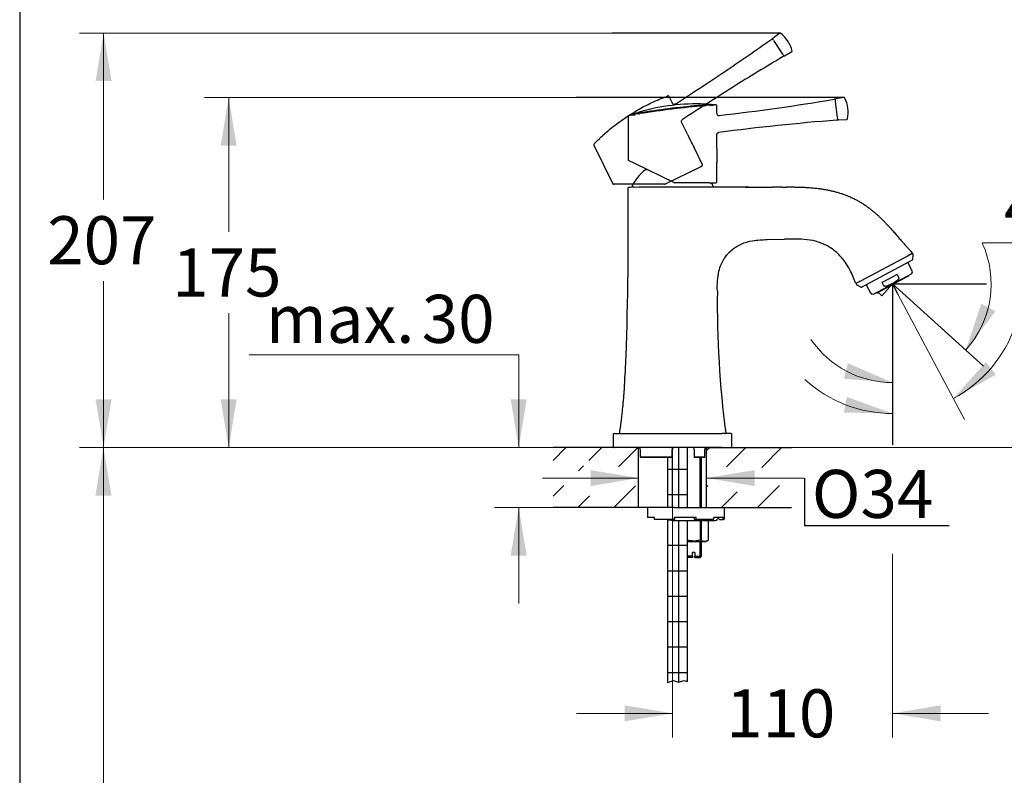
# Model space of a CAD drawing. Units: millimetres. Extents: x 7 to 203, y 4 to 291.
# Drawn here: x 7 to 130, y 124 to 218 of the extents above; entities that cross this region are included whole.
import ezdxf
from ezdxf.enums import TextEntityAlignment as Align
from ezdxf.lldxf.tags import DXFTag

# ---------------------------------------------------------------- set-up
doc = ezdxf.new("R2010")
doc.units = ezdxf.units.MM
for name, color, linetype in [('Default', 7, 'Continuous'), ('Layer1', 7, 'Continuous'), ('Layer3', 7, 'Continuous'), ('Layer4', 7, 'Continuous'), ('Layer5', 7, 'Continuous'), ('Layer50', 7, 'Continuous'), ('Standard', 7, 'Continuous')]:
    doc.layers.add(name, color=color, linetype=linetype)
doc.styles.add('SEACAD_arial_ttf', font='arial.ttf')
tags = doc.linetypes.add('CENTER2', pattern=[28.575, 19.05, -3.175, 3.175, -3.175]).pattern_tags.tags
tags[10:11] = [DXFTag(74, 4), DXFTag(75, 0), DXFTag(340, '0'), DXFTag(46, 0.0), DXFTag(50, 0.0), DXFTag(44, 0.0), DXFTag(45, 0.0)]
tags[8:9] = [DXFTag(74, 4), DXFTag(75, 0), DXFTag(340, '0'), DXFTag(46, 0.0), DXFTag(50, 0.0), DXFTag(44, 0.0), DXFTag(45, 0.0)]
tags[6:7] = [DXFTag(74, 4), DXFTag(75, 0), DXFTag(340, '0'), DXFTag(46, 0.0), DXFTag(50, 0.0), DXFTag(44, 0.0), DXFTag(45, 0.0)]
tags[4:5] = [DXFTag(74, 4), DXFTag(75, 0), DXFTag(340, '0'), DXFTag(46, 0.0), DXFTag(50, 0.0), DXFTag(44, 0.0), DXFTag(45, 0.0)]
tags = doc.linetypes.add('HIDDEN2', pattern=[4.7625, 3.175, -1.5875]).pattern_tags.tags
tags[6:7] = [DXFTag(74, 4), DXFTag(75, 0), DXFTag(340, '0'), DXFTag(46, 0.0), DXFTag(50, 0.0), DXFTag(44, 0.0), DXFTag(45, 0.0)]
tags[4:5] = [DXFTag(74, 4), DXFTag(75, 0), DXFTag(340, '0'), DXFTag(46, 0.0), DXFTag(50, 0.0), DXFTag(44, 0.0), DXFTag(45, 0.0)]
doc.dimstyles.new('$DDT_AUDIT_GENERATED_(47F)', dxfattribs={"dimtxt": 6, "dimasz": 6, "dimexe": 3, "dimexo": 0, "dimgap": 3, "dimtad": 0, "dimtih": 1, "dimtoh": 1, "dimdec": 0, "dimlfac": 4, "dimtxsty": 'SEACAD_arial_ttf', "dimblk1": '_SE_FILLED', "dimblk2": '_SE_FILLED', "dimsah": 1, "dimcen": 3, "dimclrd": 136, "dimclre": 136, "dimclrt": 136, "dimadec": 0, "dimazin": 0, "dimtfac": 1, "dimtdec": 0, "dimtofl": 0, "dimtmove": 0, "dimatfit": 3, "dimfxl": 0, "dimtolj": 1, "dimarcsym": 0})

# ---------------------------------------------------------------- blocks, each defined once
blk = doc.blocks.new('DMBLK16')
at = {"layer": 'Layer3', "linetype": 'Continuous', "lineweight": 20}
for points in [[(77.89, 159.8), (83.89, 160.8), (77.89, 161.8)], [(98.38, 159.8), (98.38, 161.8), (92.38, 160.8)]]:
    blk.add_hatch(color=136, dxfattribs=at).paths.add_polyline_path(points)
at = {"layer": 'Layer3', "color": 136, "linetype": 'Continuous', "lineweight": 20}
for p, q in [((71.89, 160.8), (83.89, 160.8)), ((92.38, 160.87), (92.38, 157.8)), ((92.38, 160.8), (104.59, 160.8))]:
    blk.add_line(p, q, dxfattribs=at)
blk = doc.blocks.new('_SE_FILLED')
at = {"color": 0}
blk.add_line((0, 0), (-1, 0), dxfattribs=at)
blk.add_solid([(0, 0), (-1, -0.1665), (-1, 0.1665), (0, 0)], dxfattribs=at)
blk = doc.blocks.new('DMBLK17')
at = {"layer": 'Layer3', "linetype": 'Continuous', "lineweight": 20}
for points in [[(82.14, 130.41), (88.14, 131.41), (82.14, 132.41)], [(121.61, 130.41), (121.61, 132.41), (115.61, 131.41)]]:
    blk.add_hatch(color=136, dxfattribs=at).paths.add_polyline_path(points)
at = {"layer": 'Layer3', "color": 136, "linetype": 'Continuous', "lineweight": 20}
for p, q in [((88.14, 157.12), (88.14, 128.41)), ((115.61, 151.32), (115.61, 128.41)), ((76.14, 131.41), (88.14, 131.41)), ((115.61, 131.41), (127.61, 131.41))]:
    blk.add_line(p, q, dxfattribs=at)
at = {"layer": 'Layer3', "color": 136, "linetype": 'Continuous', "lineweight": 20, "style": 'SEACAD_arial_ttf'}
blk.add_text('110', height=6, dxfattribs=at).set_placement((94.83, 134.41), align=Align.TOP_LEFT)
blk = doc.blocks.new('DMBLK18')
at = {"layer": 'Layer3', "linetype": 'Continuous', "lineweight": 20}
for points in [[(155.83, 191.05), (153.83, 191.05), (154.83, 185.05)], [(155.83, 158.62), (154.83, 164.62), (153.83, 158.62)]]:
    blk.add_hatch(color=136, dxfattribs=at).paths.add_polyline_path(points)
at = {"layer": 'Layer3', "color": 136, "linetype": 'Continuous', "lineweight": 20}
for p, q in [((154.83, 185.05), (154.83, 197.05)), ((147.97, 185.05), (157.83, 185.05)), ((103.01, 164.62), (157.83, 164.62)), ((154.83, 152.62), (154.83, 164.62))]:
    blk.add_line(p, q, dxfattribs=at)
at = {"layer": 'Layer3', "color": 136, "linetype": 'Continuous', "lineweight": 20, "style": 'SEACAD_arial_ttf'}
blk.add_text('82', height=6, dxfattribs=at).set_placement((150.13, 177.84), align=Align.TOP_LEFT)
blk = doc.blocks.new('DMBLK19')
at = {"layer": 'Layer3', "linetype": 'Continuous', "lineweight": 20}
for points in [[(67.92, 170.62), (68.92, 164.62), (69.92, 170.62)], [(67.92, 151.12), (69.92, 151.12), (68.92, 157.12)]]:
    blk.add_hatch(color=136, dxfattribs=at).paths.add_polyline_path(points)
at = {"layer": 'Layer3', "color": 136, "linetype": 'Continuous', "lineweight": 20}
for p, q in [((68.92, 176.19), (35.26, 176.19)), ((68.92, 176.19), (68.92, 164.62)), ((73.21, 164.62), (65.92, 164.62)), ((79.11, 157.12), (65.92, 157.12)), ((68.92, 157.12), (68.92, 145.12))]:
    blk.add_line(p, q, dxfattribs=at)
at = {"layer": 'Layer3', "color": 136, "linetype": 'Continuous', "lineweight": 20, "style": 'SEACAD_arial_ttf'}
for s, p in [('30', (56.82, 183.69)), ('max.', (37.36, 183.69))]:
    blk.add_text(s, height=6, dxfattribs=at).set_placement(p, align=Align.TOP_LEFT)
blk = doc.blocks.new('DMBLK20')
at = {"layer": 'Layer3', "linetype": 'Continuous', "lineweight": 20}
for points in [[(31.7, 202.33), (33.7, 202.33), (32.7, 208.33)], [(31.7, 170.62), (32.7, 164.62), (33.7, 170.62)]]:
    blk.add_hatch(color=136, dxfattribs=at).paths.add_polyline_path(points)
at = {"layer": 'Layer3', "color": 136, "linetype": 'Continuous', "lineweight": 20}
for p, q in [((76.11, 208.33), (29.7, 208.33)), ((32.7, 191.58), (32.7, 208.33)), ((32.7, 164.62), (32.7, 181.38)), ((73.21, 164.62), (29.7, 164.62))]:
    blk.add_line(p, q, dxfattribs=at)
at = {"layer": 'Layer3', "color": 136, "linetype": 'Continuous', "lineweight": 20, "style": 'SEACAD_arial_ttf'}
blk.add_text('175', height=6, dxfattribs=at).set_placement((25.66, 189.48), align=Align.TOP_LEFT)
blk = doc.blocks.new('DMBLK21')
at = {"layer": 'Layer3', "linetype": 'Continuous', "lineweight": 20}
for points in [[(16.08, 210.39), (18.08, 210.39), (17.08, 216.39)], [(16.08, 170.62), (17.08, 164.62), (18.08, 170.62)]]:
    blk.add_hatch(color=136, dxfattribs=at).paths.add_polyline_path(points)
at = {"layer": 'Layer3', "color": 136, "linetype": 'Continuous', "lineweight": 20}
for p, q in [((80.6, 216.39), (14.08, 216.39)), ((17.08, 195.61), (17.08, 216.39)), ((17.08, 164.62), (17.08, 185.41)), ((73.21, 164.62), (14.08, 164.62))]:
    blk.add_line(p, q, dxfattribs=at)
at = {"layer": 'Layer3', "color": 136, "linetype": 'Continuous', "lineweight": 20, "style": 'SEACAD_arial_ttf'}
blk.add_text('207', height=6, dxfattribs=at).set_placement((10.04, 193.51), align=Align.TOP_LEFT)
blk = doc.blocks.new('DMBLK22')
at = {"layer": 'Layer3', "linetype": 'Continuous', "lineweight": 20}
for points in [[(16.06, 158.62), (18.06, 158.62), (17.06, 164.62)], [(16.06, 75.62), (17.06, 69.62), (18.06, 75.62)]]:
    blk.add_hatch(color=136, dxfattribs=at).paths.add_polyline_path(points)
at = {"layer": 'Layer3', "color": 136, "linetype": 'Continuous', "lineweight": 20}
for p, q in [((73.21, 164.62), (14.06, 164.62)), ((17.06, 164.62), (17.06, 122.22)), ((17.06, 112.02), (17.06, 69.62)), ((86.51, 69.62), (14.06, 69.62))]:
    blk.add_line(p, q, dxfattribs=at)
at = {"layer": 'Layer3', "color": 136, "linetype": 'Continuous', "lineweight": 20, "style": 'SEACAD_arial_ttf'}
blk.add_text('380', height=6, dxfattribs=at).set_placement((10.02, 120.12), align=Align.TOP_LEFT)
blk = doc.blocks.new('DMBLK24')
at = {"layer": 'Default', "linetype": 'Continuous', "lineweight": 20}
for points in [[(127.27, 175.29), (123.21, 170.76), (128.52, 173.72)], [(109.53, 168.99), (115.61, 168.87), (109.89, 170.95)]]:
    blk.add_hatch(color=136, dxfattribs=at).paths.add_polyline_path(points)
at = {"layer": 'Default', "color": 136, "linetype": 'Continuous', "lineweight": 20}
for p, q in [((116.29, 183.77), (124.62, 168.11)), ((130.96, 179.93), (148.55, 179.93))]:
    blk.add_line(p, q, dxfattribs=at)
for start, end in [(298, 341.529), (227.5309, 270)]:
    blk.add_arc((115.61, 185.05), 16.19, start, end, dxfattribs=at)
at = {"layer": 'Default', "color": 136, "linetype": 'Continuous', "lineweight": 20, "style": 'SEACAD_arial_ttf'}
blk.add_text('28°', height=6, dxfattribs=at).set_placement((133.66, 187.43), align=Align.TOP_LEFT)
blk = doc.blocks.new('DMBLK28')
at = {"layer": 'Default', "linetype": 'Continuous', "lineweight": 20}
for points in [[(126.7, 182.58), (124.76, 176.81), (128.47, 181.64)], [(109.54, 173.21), (115.61, 172.73), (110.03, 175.15)]]:
    blk.add_hatch(color=136, dxfattribs=at).paths.add_polyline_path(points)
at = {"layer": 'Default', "color": 136, "linetype": 'Continuous', "lineweight": 20}
for p, q in [((126.82, 190.17), (144.4, 190.17)), ((115.61, 183.67), (115.61, 169.73)), ((116.88, 183.91), (126.99, 174.8))]:
    blk.add_line(p, q, dxfattribs=at)
for start, end in [(318, 24.5273), (214.1954, 270)]:
    blk.add_arc((115.61, 185.05), 12.32, start, end, dxfattribs=at)
at = {"layer": 'Default', "color": 136, "linetype": 'Continuous', "lineweight": 20, "style": 'SEACAD_arial_ttf'}
blk.add_text('48°', height=6, dxfattribs=at).set_placement((129.52, 197.67), align=Align.TOP_LEFT)

msp = doc.modelspace()

# ---------------------------------------------------------------- hatches: boundary and pattern name
at = {"layer": 'Default', "linetype": 'Continuous'}
h = msp.add_hatch(dxfattribs=at)
h.set_pattern_fill('NET', style=0, pattern_type=2)
edge = h.paths.add_edge_path()
edge.add_line((88.3854, 157.1228), (90.0104, 157.1228))
edge.add_line((90.0104, 157.1228), (90.0104, 164.6228))
edge.add_line((90.0104, 164.6228), (88.3474, 164.6228))
edge.add_arc((88.3468, 164.3728), 0.25, 90.117274, 180)
edge.add_line((88.0968, 164.3728), (88.0968, 163.3969))
edge.add_arc((88.046, 163.397), 0.0507, 331.43424, 360, ccw=False)
edge.add_line((88.0905, 163.3728), (87.5104, 163.3728))
edge.add_line((87.5104, 163.3728), (87.5104, 157.1228))
edge.add_line((87.5104, 157.1228), (88.3854, 157.1228))
h = msp.add_hatch(dxfattribs=at)
h.set_pattern_fill('NET', style=0, pattern_type=2)
edge = h.paths.add_edge_path()
edge.add_line((90.0104, 135.3828), (90.0104, 155.4978))
edge.add_line((90.0104, 155.4978), (88.1359, 155.4978))
edge.add_arc((88.1354, 155.7478), 0.25, 209.999926, 270, ccw=False)
edge.add_line((87.9189, 155.6228), (87.5104, 155.6228))
edge.add_line((87.5104, 155.6228), (87.5104, 135.2752))
edge.add_line((87.5104, 135.2752), (88.2695, 135.5131))
edge.add_line((88.2695, 135.5131), (88.8716, 135.3124))
edge.add_line((88.8716, 135.3124), (89.5598, 135.5131))
edge.add_line((89.5598, 135.5131), (90.0104, 135.3828))
at = {"layer": 'Layer50', "linetype": 'Continuous'}
h = msp.add_hatch(dxfattribs=at)
h.set_pattern_fill('LINE', angle=45, style=0, pattern_type=2)
h.paths.add_polyline_path([(81.2604, 164.6228), (73.2114, 164.6228), (73.2114, 161.7238), (77.0018, 161.7238), (77.0018, 163.1512), (83.8854, 161.6862), (83.8854, 164.6228)])
h = msp.add_hatch(dxfattribs=at)
h.set_pattern_fill('LINE', angle=45, style=0, pattern_type=2)
edge = h.paths.add_edge_path()
edge.add_line((92.3854, 161.6862), (99.2691, 163.1512))
edge.add_line((99.2691, 163.1512), (99.2691, 161.7238))
edge.add_line((99.2691, 161.7238), (103.0098, 161.7238))
edge.add_line((103.0098, 161.7238), (103.0098, 164.6228))
edge.add_line((103.0098, 164.6228), (92.4158, 164.6228))
edge.add_arc((92.4158, 164.3728), 0.25, 90, 96.971031)
edge.add_line((92.3854, 164.6209), (92.3793, 161.685))
h = msp.add_hatch(dxfattribs=at)
h.set_pattern_fill('LINE', angle=45, style=0, pattern_type=2)
h.paths.add_polyline_path([(77.0018, 159.8832), (73.2114, 159.8832), (73.2114, 157.1228), (83.8854, 157.1228), (83.8854, 159.9208), (77.0018, 158.4183)])
h = msp.add_hatch(dxfattribs=at)
h.set_pattern_fill('LINE', angle=45, style=0, pattern_type=2)
h.paths.add_polyline_path([(92.3699, 157.1228), (103.0098, 157.1228), (103.0098, 159.8832), (99.2691, 159.8832), (99.2691, 158.4183), (92.3854, 159.9208)])

# ---------------------------------------------------------------- linework, layer by layer
at = {"layer": 'Default', "color": 7, "linetype": 'Continuous'}
for p, q in [((101.5798, 216.3894), (100.9398, 216.3894)), ((115.607, 185.0547), (116.2916, 183.7672)), ((115.607, 185.0547), (115.607, 183.6687))]:
    msp.add_line(p, q, dxfattribs=at)
at = {"layer": 'Default', "color": 7, "linetype": 'HIDDEN2'}
msp.add_arc((87.1405, 197.6308), 0.1253, 270, 296, dxfattribs=at)
at = {"layer": 'Layer1', "color": 7, "linetype": 'Continuous'}
for p, q in [((115.607, 185.0547), (114.2688, 183.5685)), ((113.7278, 184.0555), (114.2688, 183.5685)), ((84.1024, 164.3728), (84.104, 164.3728)), ((84.1024, 164.3728), (84.1024, 163.4461)), ((84.104, 164.3728), (84.104, 163.4478)), ((88.0968, 163.3969), (88.0968, 164.3728)), ((90.8489, 164.3728), (90.8489, 163.3728)), ((92.1658, 163.446), (92.1658, 164.3728)), ((84.104, 163.4478), (88.0458, 163.4478)), ((84.1635, 163.3751), (84.1661, 163.3728)), ((88.0905, 163.3728), (84.1661, 163.3728)), ((90.8489, 163.3728), (90.85, 163.3728)), ((92.1022, 163.3728), (90.85, 163.3728)), ((90.9325, 163.4478), (92.1641, 163.4478))]:
    msp.add_line(p, q, dxfattribs=at)
for centre, radius, start, end in [((83.8524, 164.3728), 0.25, 0, 90), ((88.3468, 164.3728), 0.25, 90.117274, 180), ((90.5989, 164.3728), 0.25, 0, 90), ((92.4158, 164.3728), 0.25, 90, 180), ((88.046, 163.397), 0.0507, 331.43424, 90.243916)]:
    msp.add_arc(centre, radius, start, end, dxfattribs=at)
msp.add_rational_spline([(84.104, 164.3728), (84.104, 164.4045), (84.0963, 164.4353)], [1, 0.992029696287, 1], degree=2, dxfattribs=at)
for points, knots in [([(84.104, 163.4478), (84.1013, 163.4478), (84.1023, 163.4441), (84.1089, 163.4335), (84.1142, 163.4268), (84.1324, 163.4054), (84.1478, 163.3895), (84.1635, 163.3751)], [0, 0, 0, 0, 0.25, 0.25, 0.5, 0.5, 1, 1, 1, 1]), ([(90.9325, 163.4478), (90.9242, 163.4478), (90.9138, 163.4439), (90.8949, 163.4328), (90.8862, 163.4258), (90.8639, 163.4036), (90.8534, 163.3873), (90.85, 163.3728)], [0, 0, 0, 0, 0.25, 0.25, 0.5, 0.5, 1, 1, 1, 1]), ([(92.1022, 163.3728), (92.1183, 163.3873), (92.1343, 163.4037), (92.1533, 163.4258), (92.1588, 163.4328), (92.1658, 163.4439), (92.167, 163.4478), (92.1641, 163.4478)], [0, 0, 0, 0, 0.5, 0.5, 0.75, 0.75, 1, 1, 1, 1])]:
    msp.add_open_spline(points, degree=3, knots=knots, dxfattribs=at)
at = {"layer": 'Layer3', "color": 7, "linetype": 'Continuous'}
for p, q in [((100.9398, 216.3894), (80.6017, 216.3894)), ((109.5857, 208.3334), (76.1118, 208.3334)), ((115.607, 185.0547), (115.607, 164.9436)), ((115.607, 185.0547), (127.3666, 185.0547)), ((115.607, 185.0547), (116.882, 183.9068)), ((104.6214, 160.7966), (104.6214, 154.8648)), ((104.6214, 154.8648), (122.6754, 154.8648))]:
    msp.add_line(p, q, dxfattribs=at)
at = {"layer": 'Layer3', "color": 7, "linetype": 'CENTER2'}
msp.add_line((88.1354, 157.1228), (88.1354, 164.6228), dxfattribs=at)
at = {"layer": 'Layer4', "color": 7, "linetype": 'Continuous'}
for p, q in [((90.0104, 157.1228), (90.0104, 164.6228)), ((87.5104, 163.3728), (87.5104, 157.1228)), ((87.5104, 155.6228), (87.5104, 135.2752)), ((90.0104, 135.3828), (90.0104, 155.4978)), ((87.5104, 135.2752), (88.2695, 135.5131)), ((88.2695, 135.5131), (88.8716, 135.3124)), ((88.8716, 135.3124), (89.5598, 135.5131)), ((89.5598, 135.5131), (90.0104, 135.3828))]:
    msp.add_line(p, q, dxfattribs=at)
at = {"layer": 'Layer5', "color": 7, "linetype": 'Continuous'}
for p, q in [((91.5687, 157.1228), (91.5687, 163.3728)), ((91.7604, 157.1228), (91.7604, 163.3728)), ((85.0104, 157.1228), (85.0104, 155.8728)), ((88.3854, 157.1228), (85.0104, 157.1228)), ((88.3854, 157.1228), (94.6354, 157.1228)), ((94.6354, 155.7478), (94.6354, 157.1228)), ((85.8854, 155.8728), (85.0104, 155.8728)), ((85.8854, 155.7478), (85.8854, 155.8728)), ((85.8854, 155.6228), (85.8854, 155.7478)), ((88.3854, 155.6228), (85.8854, 155.6228)), ((88.1349, 155.4978), (93.5104, 155.4978)), ((91.0761, 155.8728), (88.3854, 155.8728)), ((88.3854, 155.7478), (88.3854, 155.8728)), ((88.3854, 155.7478), (88.3854, 155.6228)), ((90.7532, 155.8728), (90.8609, 155.6228)), ((90.8609, 155.6228), (91.0223, 155.6228)), ((93.1789, 155.6228), (91.0223, 155.6228)), ((91.0761, 155.7478), (91.0761, 155.8728)), ((91.6447, 153.0604), (91.6447, 155.4978)), ((91.7256, 155.4978), (91.7256, 153.0604)), ((92.6098, 153.0604), (92.6098, 155.4978)), ((92.6104, 153.0604), (92.6104, 155.4978)), ((94.4752, 155.8728), (93.2767, 155.8728)), ((93.2767, 155.7478), (93.2767, 155.8728)), ((93.7445, 155.8728), (93.988, 155.6228)), ((93.988, 155.6228), (94.3534, 155.6228)), ((94.3534, 155.6228), (94.5104, 155.6228)), ((94.4752, 155.7478), (94.4752, 155.8728)), ((90.0104, 152.8728), (92.2854, 152.8728)), ((91.5687, 151.0603), (91.5687, 152.8728)), ((91.6447, 153.0604), (91.7256, 153.0604)), ((91.7604, 151.0603), (91.7604, 152.8728)), ((92.2854, 152.8728), (92.6104, 153.0604)), ((92.6098, 153.0604), (92.6104, 153.0604)), ((90.9104, 151.4978), (90.6104, 151.4978)), ((90.6104, 151.0603), (90.6104, 151.4978)), ((90.9104, 151.4978), (90.9104, 151.0603)), ((90.6104, 151.0603), (90.0104, 151.0603)), ((90.6104, 150.8728), (90.0104, 150.8728)), ((90.6104, 151.0603), (90.6104, 150.8728)), ((90.9104, 151.0603), (91.7604, 151.0603)), ((90.9104, 150.8728), (90.9104, 151.0603)), ((90.9104, 150.8728), (91.5729, 150.8728)), ((91.5729, 150.8728), (91.7604, 151.0603))]:
    msp.add_line(p, q, dxfattribs=at)
for centre, radius, start, end in [((88.1354, 155.7478), 0.25, 209.999926, 270), ((93.5104, 155.7478), 0.25, 270, 345.522462), ((93.9945, 155.6228), 0.25, 135.322334, 165.522462), ((94.5104, 155.7478), 0.125, 270, 360), ((92.1677, 153.7552), 0.8236, 237.530995, 302.468946)]:
    msp.add_arc(centre, radius, start, end, dxfattribs=at)
for points, weights in [([(91.0223, 155.6228), (91.0761, 155.6228), (91.0761, 155.7478)], [1, 0.707106781187, 1]), ([(93.1789, 155.6228), (93.2767, 155.6228), (93.2767, 155.7478)], [1, 0.707106781187, 1]), ([(94.3534, 155.6228), (94.4752, 155.6228), (94.4752, 155.7478)], [1, 0.707106781189, 1])]:
    msp.add_rational_spline(points, weights, degree=2, dxfattribs=at)
msp.add_open_spline([(91.6447, 153.0604), (91.5005, 153.0206), (91.353, 152.9876), (91.0578, 152.9425), (90.9095, 152.9305), (90.6858, 152.9305), (90.611, 152.9335), (90.4611, 152.9453), (90.3862, 152.9542), (90.2097, 152.9813), (90.1085, 153.0018), (90.0083, 153.0261)], degree=3, knots=[0, 0, 0, 0, 0.270739, 0.270739, 0.541478, 0.541478, 0.676848, 0.676848, 0.812217, 0.812217, 1, 1, 1, 1], dxfattribs=at)
at = {"layer": 'Layer50', "color": 7, "linetype": 'Continuous'}
for p, q in [((83.8854, 164.6228), (73.2114, 164.6228)), ((83.8854, 157.1228), (83.8854, 164.6228)), ((92.3699, 157.1228), (92.3854, 164.6228)), ((92.3854, 164.6228), (103.0098, 164.6228)), ((85.0104, 157.1228), (73.2114, 157.1228)), ((92.3699, 157.1228), (103.0098, 157.1228))]:
    msp.add_line(p, q, dxfattribs=at)
at = {"layer": 'Standard', "color": 7, "linetype": 'Continuous'}
for p, q in [((6.6, 291), (6.6, 5)), ((108.4872, 208.0163), (108.4801, 208.0746)), ((108.5074, 207.8519), (108.4872, 208.0163)), ((108.5082, 207.8451), (108.5074, 207.8519)), ((108.756, 205.8273), (108.5082, 207.8451)), ((109.5794, 208.3334), (108.5422, 208.1578)), ((92.3718, 207.3583), (92.295, 207.3336)), ((92.6877, 207.4884), (92.4272, 207.499)), ((93.5631, 207.4131), (92.9624, 207.4609)), ((93.679, 206.3402), (93.679, 207.2896)), ((82.579, 205.9522), (82.579, 200.5816)), ((83.274, 206.2738), (82.6692, 206.0704)), ((83.8047, 206.446), (83.5489, 206.3712)), ((83.9352, 206.3088), (83.8164, 206.3176)), ((108.7568, 205.8205), (108.756, 205.8273)), ((108.777, 205.6561), (108.7568, 205.8205)), ((108.777, 205.6561), (108.7842, 205.5978)), ((108.8646, 205.5321), (109.9135, 205.6127)), ((93.679, 201.9684), (93.679, 203.7247)), ((93.6882, 201.9648), (93.6784, 201.9063)), ((93.6882, 201.9648), (93.679, 201.9684)), ((83.4323, 200.0874), (82.6492, 200.4693)), ((88.3624, 197.6828), (83.4323, 200.0874)), ((84.9918, 199.3268), (84.7854, 199.3268)), ((93.679, 197.7951), (93.679, 200.2034)), ((82.6189, 197.1046), (82.6187, 197.1044)), ((92.771, 197.6701), (88.4172, 197.6701)), ((92.771, 197.6701), (93.554, 197.6701)), ((99.9403, 190.5902), (102.1044, 190.6421)), ((117.5539, 188.5816), (111.5911, 185.4111)), ((117.5206, 188.5639), (117.5539, 188.5816)), ((118.0437, 188.842), (117.5539, 188.5816)), ((118.1328, 188.0954), (118.1936, 188.7051)), ((117.6222, 187.7685), (112.2304, 184.9016)), ((118.0728, 186.7009), (117.531, 187.72)), ((118.0679, 188.0054), (117.6222, 187.7685)), ((113.2341, 183.793), (117.9799, 186.3164)), ((117.5796, 186.0045), (113.7167, 183.9505)), ((116.1977, 186.2182), (114.3122, 185.2157)), ((116.1977, 186.2182), (116.4108, 185.8173)), ((117.9799, 186.3164), (118.0641, 186.4511)), ((111.5911, 185.4111), (111.0981, 185.1489)), ((111.1343, 184.9517), (111.6738, 184.6611)), ((111.5911, 185.4111), (111.6278, 185.4306)), ((112.2304, 184.9016), (111.7847, 184.6646)), ((112.3216, 184.9501), (112.8634, 183.9311)), ((114.5254, 184.8147), (114.3122, 185.2157)), ((113.0754, 183.7986), (113.2341, 183.793)), ((80.7271, 166.2568), (80.7271, 164.7388)), ((80.7272, 166.2478), (80.7271, 166.2478)), ((80.8522, 166.3728), (81.9585, 166.3728)), ((81.9585, 166.3728), (94.3124, 166.3728)), ((95.4187, 166.3728), (94.3124, 166.3728)), ((95.5437, 164.7388), (95.5437, 166.2568)), ((81.9585, 164.6228), (80.8522, 164.6228)), ((94.3124, 164.6228), (81.9585, 164.6228)), ((94.3124, 164.6228), (95.4187, 164.6228))]:
    msp.add_line(p, q, dxfattribs=at)
at = {"layer": 'Standard', "color": 7, "linetype": 'HIDDEN2'}
for p, q in [((100.7323, 215.5635), (100.6666, 215.6646)), ((101.5364, 216.3756), (100.686, 215.7666)), ((101.8998, 213.7657), (100.7926, 215.4707)), ((102.1268, 213.548), (103.0342, 214.0802)), ((101.924, 213.7284), (101.8998, 213.7657)), ((101.9601, 213.6728), (102.0257, 213.5718)), ((86.497, 208.1219), (86.729, 208.2165)), ((86.9865, 208.3186), (87.5515, 208.5336)), ((88.123, 207.6192), (87.7074, 208.4713)), ((90.0521, 203.6639), (89.2727, 205.262)), ((78.3404, 202.5448), (78.7897, 202.9969)), ((78.9978, 203.2003), (79.1883, 203.3828)), ((78.3174, 202.4026), (80.6716, 197.5757)), ((91.8698, 199.9371), (90.8178, 202.0941)), ((91.6549, 199.6933), (87.1954, 197.5182)), ((91.8122, 199.77), (91.6549, 199.6933)), ((87.1405, 197.5055), (80.784, 197.5055))]:
    msp.add_line(p, q, dxfattribs=at)
for centre, radius, start, end in [((100.7295, 215.7055), 0.075, 125.510468, 213.022482), ((101.5798, 216.3144), 0.075, 63.758542, 125.695168), ((99.2397, 213.2502), 3.9292, 13.157535, 52.842465), ((102.9908, 214.1417), 0.075, 300.304832, 2.241464), ((102.2698, 213.5979), 0.8974, 32.264821, 32.26596), ((102.0887, 213.6125), 0.075, 212.977518, 300.489532), ((86.2897, 207.8993), 0.125, 63.61193, 113.11431), ((88.2189, 205.6082), 3.0473, 125.449874, 127.943717), ((86.5436, 208.006), 0.125, 111.895488, 137.425138), ((86.7756, 208.1005), 0.125, 65.1233, 111.902752), ((88.6846, 205.5774), 3.2245, 122.612884, 125.149431), ((87.032, 208.2021), 0.125, 111.347621, 133.04215), ((87.595, 208.4165), 0.125, 26, 110.407275), ((78.8776, 202.9079), 0.125, 113.095792, 134.641763), ((80.4644, 200.5437), 2.9702, 120.432699, 123.418067), ((79.0848, 203.1105), 0.125, 134.055516, 182.633804), ((79.2743, 203.2921), 0.125, 108.057695, 133.468594), ((80.6152, 201.0395), 2.7435, 117.232278, 120.188982), ((79.4844, 203.4888), 0.125, 132.777776, 184.528952), ((105.2348, 210.0974), 16.4895, 202.964272, 209.035728), ((78.4298, 202.4574), 0.125, 135.624534, 206), ((91.7574, 199.8823), 0.125, 296, 26), ((80.784, 197.6305), 0.125, 206, 270)]:
    msp.add_arc(centre, radius, start, end, dxfattribs=at)
at = {"layer": 'Standard', "color": 7, "linetype": 'Continuous'}
for centre, radius, start, end in [((61.9816, 484.5604), 280.2965, 276.550328, 279.520369), ((108.3632, 208.0011), 0.125, 7, 100.185208), ((108.5545, 208.0839), 0.075, 99.510468, 187.022482), ((109.5857, 208.2584), 0.075, 15.504351, 99.695168), ((106.1392, 206.5301), 3.9292, 347.579572, 26.420428), ((103.7611, 79.4789), 128.3673, 95.180473, 98.829492), ((91.1007, 182.5322), 25.0119, 87.592993, 106.304731), ((99.2357, 116.1767), 91.4921, 94.697345, 99.278086), ((91.6861, 208.5219), 1.1614, 271.371867, 279.521213), ((93.4435, 202.6629), 4.9681, 106.817761, 108.397719), ((92.7202, 204.415), 3.1575, 100.213248, 104.45165), ((92.8786, 204.5141), 3.0253, 98.397669, 106.020822), ((92.1106, 208.4635), 1.1427, 271.272809, 279.489136), ((93.0447, 204.5389), 2.9727, 96.891676, 105.170858), ((93.2842, 204.2832), 3.2019, 95.736486, 105.84289), ((95.0924, 194.3823), 13.1214, 96.68122, 100.226294), ((92.954, 207.3444), 0.125, 90.499832, 96.925683), ((93.5552, 207.291), 0.1237, 358.945563, 71.019131), ((82.6966, 205.9583), 0.1159, 120.130548, 183.005249), ((84.8486, 188.6776), 17.5291, 94.526439, 97.165434), ((83.6936, 203.3458), 2.9647, 88.377672, 98.330932), ((83.5773, 206.2548), 0.1226, 118.957846, 158.51486), ((83.8724, 203.6859), 2.7054, 89.885891, 97.051957), ((84.0467, 203.723), 2.7402, 87.567937, 95.3439), ((83.8663, 207.2056), 0.9, 274.046941, 282.390044), ((84.0967, 206.4247), 0.1156, 115.081311, 168.226004), ((84.2308, 203.7), 2.8411, 88.048642, 93.286), ((84.1824, 205.2485), 1.217, 81.678518, 88.993932), ((84.2877, 207.3891), 0.9374, 273.877825, 282.378105), ((93.929, 206.3422), 0.25, 180.523588, 276.512848), ((131.0304, -78.9486), 285.3427, 94.496018, 97.477286), ((108.653, 205.6408), 0.125, 273.5276, 7), ((108.8586, 205.6068), 0.075, 186.977518, 274.489532), ((109.9014, 205.687), 0.075, 274.304832, 358.495643), ((110.1181, 201.0683), 16.4622, 177.086745, 183.04077), ((82.704, 200.5816), 0.125, 183.261069, 244), ((88.1354, 194.7893), 5.65, 126.742112, 155.25614), ((84.7854, 199.2768), 0.05, 90, 126.742113), ((-344.7186, 191.7052), 427.3317, 357.896499, 0.715129), ((83.4038, 166.007), 31.1158, 90.125455, 91.382326), ((83.0723, 197.1228), 0.075, 155.25614, 183.509229), ((88.532, -923.9034), 1121.0348, 89.7776922, 90.2648496), ((88.4172, 197.7951), 0.125, 244, 270), ((88.1354, 194.7893), 5.65, 24.74386, 30.656024), ((93.554, 197.7951), 0.125, 270, 360), ((95.4254, 711.4284), 514.3115, 270.201875, 270.576401), ((97.7092, 204.2736), 7.1508, 270.116642, 270.34994), ((102.3671, 95.5251), 101.6332, 90.29484, 90.996645), ((95.4254, 711.4284), 514.3115, 270.715084, 270.744087), ((100.8924, 223.9815), 26.8422, 272.085626, 272.102365), ((118.0688, 188.7138), 0.125, 351.330195, 118.000005), ((118.0092, 188.1158), 0.125, 297.999998, 351.951255), ((100.5007, 181.5942), 11.0916, 18.906408, 28.173201), ((117.5091, 186.1369), 0.15, 298, 3.375682), ((117.8521, 186.5836), 0.25, 328, 28), ((111.064, 185.213), 0.0725, 199.493117, 297.999818), ((111.1969, 185.0599), 0.125, 117.999995, 244.430773), ((111.5588, 185.4745), 0.0712, 198.60309, 296.98629), ((111.726, 184.775), 0.125, 243.864393, 298.000002), ((220.2697, 182.7512), 126.5454, 179.369795, 187.397004), ((113.0842, 184.0484), 0.25, 208, 268), ((113.6462, 184.083), 0.15, 232.624318, 298), ((18.9626, 177.7907), 63.3895, 355.096969, 358.401684), ((80.8522, 166.2478), 0.125, 89.960757, 178.902752), ((81.5676, 166.4478), 0.075, 171.102022, 269.710332), ((94.7033, 166.4478), 0.075, 270.289668, 8.897978), ((95.4187, 166.2478), 0.125, 358.902752, 90.039243), ((80.8522, 164.7478), 0.125, 179.029875, 270.039281), ((81.1043, 164.7478), 0.125, 269.987365, 270.000037), ((95.1665, 164.7478), 0.125, 269.999963, 270.012635), ((95.4187, 164.7478), 0.125, 269.960719, 359.029875)]:
    msp.add_arc(centre, radius, start, end, dxfattribs=at)
at = {"layer": 'Standard', "color": 7, "linetype": 'HIDDEN2'}
for points, knots in [([(88.4839, 207.5191), (90.5144, 208.8379), (92.545, 210.1569), (95.5584, 212.1839), (96.5576, 212.8674), (98.5462, 214.2486), (99.5355, 214.9462), (100.5212, 215.6491)], [0, 0, 0, 0, 0.5, 0.5, 0.75, 0.75, 1, 1, 1, 1]), ([(100.5212, 215.6491), (100.5488, 215.6688), (100.5842, 215.6763), (100.65, 215.6639), (100.6801, 215.6438), (100.6986, 215.6154)], [0, 0, 0, 0, 0.5, 0.5, 1, 1, 1, 1]), ([(101.9524, 213.4452), (100.8864, 212.8171), (99.8239, 212.1833), (97.7081, 210.9002), (96.655, 210.2508), (93.5111, 208.2779), (91.4365, 206.9289), (89.3612, 205.5813)], [0, 0, 0, 0, 0.25, 0.25, 0.5, 0.5, 1, 1, 1, 1]), ([(101.9938, 213.621), (102.0122, 213.5926), (102.0183, 213.5569), (102.003, 213.4918), (101.9816, 213.4625), (101.9524, 213.4452)], [0, 0, 0, 0, 0.5, 0.5, 1, 1, 1, 1]), ([(79.3995, 203.5805), (79.6506, 203.8129), (79.9064, 204.0392), (80.4284, 204.4791), (80.6945, 204.6926), (81.2361, 205.1078), (81.5116, 205.3094), (82.071, 205.7023), (82.3547, 205.8936), (83.2141, 206.4505), (83.7986, 206.8008), (84.6971, 207.2869), (85.0003, 207.4423), (85.6146, 207.7388), (85.9258, 207.8799), (86.2406, 208.0143)], [0, 0, 0, 0, 0.125, 0.125, 0.25, 0.25, 0.375, 0.375, 0.5, 0.5, 0.75, 0.75, 0.875, 0.875, 1, 1, 1, 1]), ([(88.4839, 207.5191), (88.454, 207.4997), (88.4205, 207.487), (88.3509, 207.4763), (88.3147, 207.4785), (88.2471, 207.4972), (88.215, 207.514), (88.1608, 207.559), (88.1386, 207.5872), (88.123, 207.6192)], [0, 0, 0, 0, 0.25, 0.25, 0.5, 0.5, 0.75, 0.75, 1, 1, 1, 1]), ([(89.2727, 205.262), (89.2593, 205.2894), (89.2512, 205.3185), (89.2456, 205.3789), (89.2484, 205.4093), (89.2726, 205.4967), (89.3101, 205.5481), (89.3612, 205.5813)], [0, 0, 0, 0, 0.25, 0.25, 0.5, 0.5, 1, 1, 1, 1])]:
    msp.add_open_spline(points, degree=3, knots=knots, dxfattribs=at)
at = {"layer": 'Standard', "color": 7, "linetype": 'Continuous'}
for points, degree, knots in [([(92.2532, 207.4736), (92.2512, 207.4763), (92.2426, 207.4868), (92.2255, 207.5015), (92.2029, 207.5136), (92.1897, 207.5173), (92.1833, 207.5189)], 3, [0, 0, 0, 0, 0.12062528, 0.48234991, 0.7876795, 1, 1, 1, 1]), ([(92.7772, 207.4436), (92.773, 207.449), (92.7615, 207.4615), (92.7416, 207.4761), (92.7268, 207.4818), (92.7198, 207.4843)], 3, [0, 0, 0, 0, 0.28685765, 0.71673389, 1, 1, 1, 1]), ([(93.6796, 203.7245), (93.6803, 203.74), (93.6825, 203.7748), (93.7032, 203.8343), (93.7439, 203.893), (93.8023, 203.9386), (93.8581, 203.9646), (93.8897, 203.9648), (93.8971, 203.9648)], 3, [0, 0, 0, 0, 0.11958664, 0.31424792, 0.5136467, 0.71758907, 0.94285614, 1, 1, 1, 1]), ([(82.5798, 197.0388), (82.5798, 197.0564), (82.587, 197.0769), (82.6015, 197.0915), (82.6157, 197.1059), (82.6358, 197.1134), (82.6532, 197.1138)], 3, [0, 0, 0, 0, 0.38685169, 0.38685169, 0.38685169, 1, 1, 1, 1]), ([(97.7226, 197.1228), (97.6174, 197.1228), (97.5123, 197.1227), (96.6317, 197.1226), (95.8624, 197.1225), (94.7242, 197.1226), (94.3474, 197.1226), (93.5993, 197.1227), (93.2291, 197.1227), (92.8558, 197.1228)], 3, [0, 0, 0, 0, 0.06345807, 0.06345807, 0.53172903, 0.53172903, 0.76586452, 0.76586452, 1, 1, 1, 1]), ([(102.1044, 197.1603), (102.1321, 197.1603), (102.2718, 197.1603), (102.7604, 197.1676), (103.7273, 197.17), (105.1092, 197.1191), (107.2833, 196.8999), (110.3216, 196.1923), (113.225, 194.5676), (115.1088, 192.3496), (116.6713, 190.4736), (117.6717, 189.3777), (118.0628, 188.9553)], 5, [0, 0, 0, 0, 0, 0, 0.06652845, 0.14716899, 0.24393764, 0.29383398, 0.33541426, 0.55717576, 0.82328955, 1, 1, 1, 1, 1, 1]), ([(110.2812, 186.8326), (110.1162, 187.1424), (109.6828, 187.861), (108.8273, 188.876), (107.6716, 189.7581), (106.3465, 190.3267), (104.9389, 190.6141), (103.5186, 190.6798), (102.574, 190.6538), (102.1044, 190.6421)], 3, [0, 0, 0, 0, 0.10671028, 0.2555919, 0.40447352, 0.55335514, 0.70223676, 0.85111838, 1, 1, 1, 1]), ([(93.731, 184.1434), (93.727, 184.5964), (93.7198, 185.4338), (93.8834, 186.5829), (94.1863, 187.4946), (94.5453, 188.1694), (94.8809, 188.6329), (95.2619, 189.0616), (95.8288, 189.5618), (96.7988, 190.1261), (98.2276, 190.5352), (99.3284, 190.5707), (99.9403, 190.5903)], 3, [0, 0, 0, 0, 0.13110796, 0.24260987, 0.33476793, 0.40822065, 0.46334864, 0.50029333, 0.57436883, 0.68156591, 0.82296411, 1, 1, 1, 1]), ([(118.0437, 188.842), (118.0632, 188.8524), (118.0774, 188.8721), (118.0848, 188.9157), (118.0779, 188.939), (118.0628, 188.9553)], 3, [0, 0, 0, 0, 0.5, 0.5, 1, 1, 1, 1]), ([(116.4108, 185.8173), (116.4208, 185.7986), (116.4235, 185.7763), (116.4187, 185.7343), (116.4117, 185.7139), (116.3848, 185.6568), (116.3587, 185.6227), (116.2749, 185.5296), (116.2087, 185.4769), (116.1407, 185.4284)], 3, [0, 0, 0, 0, 0.125, 0.125, 0.25, 0.25, 0.5, 0.5, 1, 1, 1, 1]), ([(114.9988, 184.8213), (114.9202, 184.7919), (114.8402, 184.7666), (114.7155, 184.7491), (114.673, 184.7467), (114.611, 184.7561), (114.5901, 184.7617), (114.5524, 184.7812), (114.5353, 184.796), (114.5254, 184.8147)], 3, [0, 0, 0, 0, 0.5, 0.5, 0.75, 0.75, 0.875, 0.875, 1, 1, 1, 1]), ([(116.1407, 185.4284), (115.9637, 185.302), (115.7804, 185.1878), (115.3997, 184.9854), (115.2025, 184.8973), (114.9988, 184.8213)], 3, [0, 0, 0, 0, 0.5, 0.5, 1, 1, 1, 1]), ([(82.1201, 172.3728), (82.1141, 172.2879), (82.1015, 172.1096), (82.0797, 171.8166), (82.0607, 171.5712), (82.0475, 171.4043), (82.0393, 171.3024), (82.0313, 171.2037), (82.0211, 171.0789), (82.0037, 170.8706), (81.9755, 170.5443), (81.9342, 170.089), (81.8796, 169.5256), (81.8102, 168.864), (81.7248, 168.1234), (81.6191, 167.296), (81.5413, 166.7769), (81.4935, 166.4593)], 3, [0, 0, 0, 0, 0.03902741, 0.09679164, 0.14470056, 0.16396717, 0.18115023, 0.19627716, 0.21388505, 0.2442948, 0.30172371, 0.37905966, 0.4748631, 0.58729934, 0.7141343, 0.8527251, 1, 1, 1, 1])]:
    msp.add_open_spline(points, degree=degree, knots=knots, dxfattribs=at)

# ---------------------------------------------------------------- texts
at = {"layer": 'Layer3', "color": 7, "linetype": 'Continuous', "style": 'SEACAD_arial_ttf'}
msp.add_text('O34', height=6, dxfattribs=at).set_placement((105.5369, 161.8204), align=Align.TOP_LEFT)

# ---------------------------------------------------------------- dimensions: what is measured, and where the dimension line sits
at = {"layer": 'Default', "color": 136, "linetype": 'Continuous', "lineweight": 20}
for base, line1, line2, picture, middle in [((120.6183, 173.7993), ((115.607, 185.0547), (115.607, 183.6687)), ((115.607, 185.0547), (116.882, 183.9068)), 'DMBLK28', (126.8159, 190.1694)), ((119.5236, 169.3462), ((115.607, 185.0547), (115.607, 164.9436)), ((115.607, 185.0547), (116.2916, 183.7672)), 'DMBLK24', (130.9624, 179.9255))]:
    dim = msp.add_angular_dim_2l(base=base, line1=line1, line2=line2, text='\\A1;<>', dimstyle='$DDT_AUDIT_GENERATED_(47F)', dxfattribs=at)
    dim.commit()
    dim.dimension.update_dxf_attribs({"geometry": picture, "text_midpoint": middle, "dimtype": 162})
at = {"layer": 'Layer3', "color": 136, "linetype": 'Continuous', "lineweight": 20}
for base, p1, p2, angle, text, picture, middle, dimtype in [((17.0788, 216.3894), (73.2114, 164.6228), (80.6017, 216.3894), 90, '\\A1;<>', 'DMBLK21', (17.0788, 190.5061), 160), ((32.6999, 208.3334), (73.2114, 164.6228), (76.1118, 208.3334), 90, '\\A1;<>', 'DMBLK20', (32.6999, 186.4781), 160), ((154.8252, 185.0547), (103.0098, 164.6228), (115.607, 185.0547), 90, '\\A1;<>', 'DMBLK18', (154.8252, 174.8388), 160), ((68.9159, 157.1228), (73.2114, 164.6228), (79.1109, 157.1228), 90, '\\A1;max. <>', 'DMBLK19', (35.2638, 176.1922), 160), ((17.0609, 69.6228), (73.2114, 164.6228), (86.5104, 69.6228), 90, '\\A1;<>', 'DMBLK22', (17.0609, 117.1228), 160), ((83.8854, 160.7966), (83.8854, 160.8728), (92.3777, 160.8728), 360, '\\A1;{}', 'DMBLK16', (104.5868, 160.7966), 161)]:
    dim = msp.add_linear_dim(base=base, p1=p1, p2=p2, angle=angle, text=text, dimstyle='$DDT_AUDIT_GENERATED_(47F)', dxfattribs=at)
    dim.commit()
    dim.dimension.update_dxf_attribs({"geometry": picture, "text_midpoint": middle, "dimtype": dimtype})
dim = msp.add_linear_dim(base=(115.607, 131.4083), p1=(88.1354, 157.1228), p2=(115.607, 164.9436), text='\\A1;<>', dimstyle='$DDT_AUDIT_GENERATED_(47F)', dxfattribs=at)
dim.commit()
dim.dimension.update_dxf_attribs({"geometry": 'DMBLK17', "text_midpoint": (101.8712, 131.4083), "dimtype": 160})

doc.saveas('drawing.dxf')
